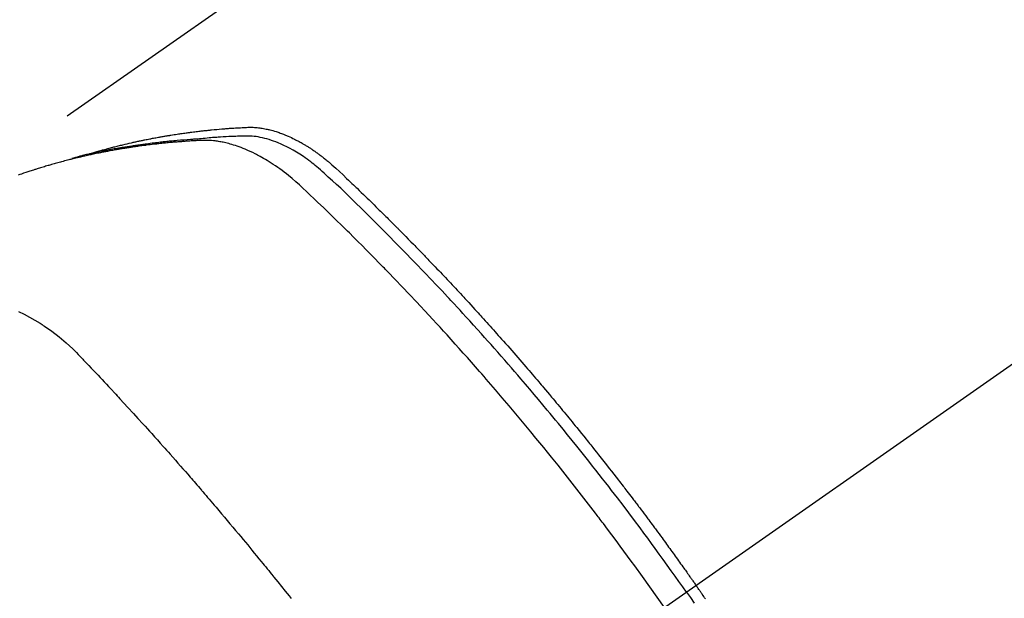
# Model space of a CAD drawing. Extents: x 0 to 26473, y -22065 to -13195.
# Drawn here: x 15548 to 15579, y -15243 to -15225 of the extents above; entities that cross this region are included whole.
import ezdxf

# ---------------------------------------------------------------- set-up
doc = ezdxf.new("R2010")
doc.units = 0
doc.header["$LTSCALE"] = 50
doc.header["$MEASUREMENT"] = 0
doc.linetypes.add('CENTER2', pattern=[1.125, 0.75, -0.125, 0.125, -0.125])
doc.linetypes.add('HIDDEN', pattern=[0.375, 0.25, -0.125])
doc.layers.get('0').update_dxf_attribs({"linetype": 'CONTINUOUS'})
doc.layers.add('150-機器', color=8, linetype='CONTINUOUS')
doc.layers.add('160-文字', color=254, linetype='CONTINUOUS')
doc.styles.add('KH001', font='txt')
doc.dimstyles.new('KH1xx030', dxfattribs={"dimscale": 30, "dimtxt": 2, "dimasz": 0.6, "dimexe": 0.3, "dimexo": 1.2, "dimgap": 0.5, "dimtad": 3, "dimdec": 1, "dimdsep": 46, "dimlunit": 6, "dimtxsty": 'KH001', "dimblk": 'DOT', "dimcen": 1, "dimdle": 1, "dimclrd": 256, "dimclre": 256, "dimclrt": 256, "dimadec": 0, "dimazin": 0, "dimtfac": 1, "dimtdec": 1, "dimtix": 1, "dimtmove": 2, "dimatfit": 3, "dimldrblk": 'CLOSEDBLANK', "dimfxl": 1, "dimtolj": 1, "dimtzin": 0, "dimlwd": -1, "dimlwe": -1, "dimarcsym": 0})

# ---------------------------------------------------------------- blocks, each defined once
blk = doc.blocks.new('_ClosedBlank')
at = {"color": 0, "linetype": 'ByBlock', "lineweight": -2}
for p, q in [((-1, 0.1667), (0, 0)), ((-1, 0.1667), (-1, -0.1667)), ((0, 0), (-1, -0.1667))]:
    blk.add_line(p, q, dxfattribs=at)
blk = doc.blocks.new('_Dot')
at = {"color": 0, "linetype": 'ByBlock', "lineweight": -2}
blk.add_line((-0.5, 0), (-1, 0), dxfattribs=at)
at = {"color": 0, "linetype": 'ByBlock', "const_width": 0.5}
blk.add_lwpolyline([(-0.25, 0, 1), (0.25, 0, 1)], format="xyb", close=True, dxfattribs=at)
blk = doc.blocks.new('F402_H')
at = {"layer": '150-機器', "color": 13, "linetype": 'CENTER2'}
blk.add_line((0, 0), (-244.018, -170.863), dxfattribs=at)
at = {"layer": '150-機器', "color": 13, "linetype": 'HIDDEN'}
blk.add_line((-167.274, -89.124), (-227.617, -131.376), dxfattribs=at)
for points in [[(-222.87, -129.707), (-222.806, -129.686), (-222.741, -129.666), (-222.677, -129.646), (-222.612, -129.626), (-222.558, -129.611), (-222.503, -129.595), (-222.448, -129.58), (-222.393, -129.566), (-222.37, -129.559), (-222.347, -129.553), (-222.325, -129.547), (-222.302, -129.541), (-222.265, -129.531), (-222.228, -129.522), (-222.192, -129.512), (-222.155, -129.502), (-222.123, -129.494), (-222.09, -129.486), (-222.058, -129.477), (-222.026, -129.469), (-221.989, -129.46), (-221.951, -129.451), (-221.914, -129.442), (-221.877, -129.433), (-221.812, -129.418), (-221.747, -129.402), (-221.682, -129.387), (-221.617, -129.372), (-221.589, -129.365), (-221.561, -129.359), (-221.533, -129.353), (-221.505, -129.347), (-221.477, -129.341), (-221.449, -129.335), (-221.42, -129.328), (-221.392, -129.322), (-221.364, -129.317), (-221.335, -129.311), (-221.307, -129.305), (-221.278, -129.299), (-221.259, -129.295), (-221.241, -129.291), (-221.222, -129.287), (-221.203, -129.283), (-221.165, -129.275), (-221.128, -129.268), (-221.09, -129.261), (-221.052, -129.254), (-221.023, -129.248), (-220.995, -129.242), (-220.966, -129.236), (-220.938, -129.231), (-220.899, -129.224), (-220.861, -129.217), (-220.823, -129.21), (-220.785, -129.203), (-220.757, -129.198), (-220.728, -129.193), (-220.699, -129.188), (-220.671, -129.183), (-220.642, -129.178), (-220.613, -129.173), (-220.584, -129.168), (-220.555, -129.163), (-220.536, -129.16), (-220.517, -129.156), (-220.497, -129.153), (-220.478, -129.15), (-220.459, -129.147), (-220.44, -129.144), (-220.42, -129.141), (-220.401, -129.138), (-220.353, -129.13), (-220.305, -129.122), (-220.257, -129.115), (-220.208, -129.107), (-220.17, -129.101), (-220.131, -129.096), (-220.092, -129.09), (-220.054, -129.084), (-220.015, -129.079), (-219.976, -129.073), (-219.937, -129.068), (-219.897, -129.062), (-219.873, -129.059), (-219.849, -129.056), (-219.824, -129.053), (-219.8, -129.05), (-219.756, -129.045), (-219.712, -129.039), (-219.668, -129.034), (-219.624, -129.028), (-219.585, -129.024), (-219.546, -129.019), (-219.506, -129.014), (-219.467, -129.009), (-219.438, -129.006), (-219.408, -129.003), (-219.379, -129), (-219.349, -128.997), (-219.32, -128.993), (-219.29, -128.99), (-219.26, -128.987), (-219.23, -128.984), (-219.211, -128.982), (-219.191, -128.98), (-219.171, -128.978), (-219.152, -128.976), (-219.072, -128.969), (-218.993, -128.961), (-218.913, -128.954), (-218.834, -128.947), (-218.804, -128.945), (-218.774, -128.943), (-218.744, -128.94), (-218.715, -128.938), (-218.685, -128.936), (-218.655, -128.933), (-218.625, -128.931), (-218.595, -128.928), (-218.575, -128.927), (-218.555, -128.926), (-218.535, -128.924), (-218.514, -128.923), (-218.464, -128.92), (-218.414, -128.917), (-218.364, -128.914), (-218.314, -128.911), (-218.263, -128.908), (-218.213, -128.905), (-218.163, -128.902), (-218.112, -128.9), (-218.071, -128.898), (-218.03, -128.896), (-217.989, -128.895), (-217.947, -128.895), (-217.907, -128.896), (-217.866, -128.897), (-217.825, -128.9), (-217.785, -128.903), (-217.746, -128.907), (-217.707, -128.911), (-217.668, -128.916), (-217.63, -128.921), (-217.59, -128.927), (-217.55, -128.934), (-217.51, -128.941), (-217.47, -128.949), (-217.442, -128.955), (-217.414, -128.962), (-217.386, -128.968), (-217.358, -128.975), (-217.31, -128.988), (-217.262, -129), (-217.215, -129.014), (-217.167, -129.028), (-217.135, -129.039), (-217.103, -129.049), (-217.071, -129.06), (-217.04, -129.072), (-217.004, -129.085), (-216.969, -129.098), (-216.933, -129.112), (-216.898, -129.126), (-216.872, -129.136), (-216.846, -129.147), (-216.82, -129.158), (-216.795, -129.169), (-216.745, -129.191), (-216.696, -129.214), (-216.647, -129.237), (-216.599, -129.261), (-216.563, -129.279), (-216.527, -129.298), (-216.492, -129.317), (-216.456, -129.336), (-216.426, -129.352), (-216.397, -129.369), (-216.367, -129.385), (-216.338, -129.402), (-216.318, -129.414), (-216.299, -129.426), (-216.279, -129.438), (-216.26, -129.45), (-216.237, -129.464), (-216.214, -129.478), (-216.191, -129.492), (-216.168, -129.506), (-216.148, -129.519), (-216.129, -129.531), (-216.109, -129.544), (-216.09, -129.557), (-216.067, -129.573), (-216.044, -129.588), (-216.021, -129.604), (-215.998, -129.62), (-215.975, -129.636), (-215.952, -129.652), (-215.929, -129.668), (-215.906, -129.684), (-215.886, -129.698), (-215.867, -129.712), (-215.847, -129.727), (-215.828, -129.741), (-215.805, -129.758), (-215.783, -129.775), (-215.76, -129.792), (-215.738, -129.81), (-215.709, -129.832), (-215.68, -129.855), (-215.651, -129.878), (-215.623, -129.901), (-215.6, -129.919), (-215.578, -129.937), (-215.556, -129.956), (-215.535, -129.974), (-215.513, -129.993), (-215.491, -130.012), (-215.469, -130.03), (-215.447, -130.049), (-215.331, -130.152), (-215.218, -130.257), (-215.106, -130.364), (-214.995, -130.471), (-214.942, -130.521), (-214.888, -130.572), (-214.835, -130.623), (-214.782, -130.673), (-214.755, -130.699), (-214.729, -130.724), (-214.702, -130.75), (-214.675, -130.775), (-214.609, -130.839), (-214.543, -130.903), (-214.477, -130.967), (-214.411, -131.031), (-214.358, -131.083), (-214.305, -131.134), (-214.252, -131.186), (-214.2, -131.237), (-214.147, -131.289), (-214.094, -131.341), (-214.041, -131.393), (-213.989, -131.445), (-213.949, -131.484), (-213.909, -131.523), (-213.87, -131.562), (-213.831, -131.601), (-213.791, -131.64), (-213.752, -131.679), (-213.713, -131.718), (-213.673, -131.758), (-213.621, -131.81), (-213.568, -131.863), (-213.515, -131.916), (-213.463, -131.968), (-213.45, -131.981), (-213.437, -131.994), (-213.423, -132.007), (-213.41, -132.02), (-213.371, -132.06), (-213.332, -132.1), (-213.293, -132.14), (-213.254, -132.18), (-213.175, -132.259), (-213.097, -132.339), (-213.019, -132.419), (-212.94, -132.498), (-212.901, -132.538), (-212.862, -132.578), (-212.824, -132.618), (-212.785, -132.658), (-212.758, -132.685), (-212.732, -132.712), (-212.706, -132.739), (-212.68, -132.766), (-212.654, -132.792), (-212.629, -132.819), (-212.603, -132.846), (-212.577, -132.873), (-212.538, -132.914), (-212.499, -132.954), (-212.46, -132.995), (-212.421, -133.035), (-212.369, -133.09), (-212.317, -133.144), (-212.266, -133.198), (-212.214, -133.252), (-212.162, -133.307), (-212.11, -133.361), (-212.058, -133.416), (-212.007, -133.47), (-211.955, -133.525), (-211.904, -133.579), (-211.852, -133.634), (-211.801, -133.689), (-211.75, -133.744), (-211.699, -133.799), (-211.648, -133.853), (-211.596, -133.908), (-211.545, -133.964), (-211.494, -134.019), (-211.443, -134.074), (-211.392, -134.129), (-211.353, -134.171), (-211.315, -134.213), (-211.277, -134.254), (-211.239, -134.296), (-211.175, -134.365), (-211.112, -134.435), (-211.048, -134.504), (-210.985, -134.573), (-210.946, -134.615), (-210.908, -134.657), (-210.87, -134.699), (-210.832, -134.741), (-210.781, -134.797), (-210.731, -134.853), (-210.68, -134.909), (-210.63, -134.965), (-210.579, -135.022), (-210.529, -135.078), (-210.479, -135.134), (-210.428, -135.191), (-210.378, -135.247), (-210.328, -135.304), (-210.278, -135.36), (-210.227, -135.417), (-210.165, -135.488), (-210.102, -135.559), (-210.039, -135.63), (-209.977, -135.701), (-209.914, -135.773), (-209.852, -135.844), (-209.789, -135.915), (-209.727, -135.987), (-209.665, -136.058), (-209.603, -136.13), (-209.541, -136.202), (-209.479, -136.273), (-209.429, -136.331), (-209.38, -136.389), (-209.33, -136.447), (-209.281, -136.504), (-209.231, -136.563), (-209.181, -136.621), (-209.132, -136.679), (-209.082, -136.737), (-209.046, -136.781), (-209.009, -136.824), (-208.972, -136.868), (-208.935, -136.911), (-208.873, -136.984), (-208.812, -137.057), (-208.75, -137.13), (-208.689, -137.203), (-208.64, -137.262), (-208.592, -137.321), (-208.543, -137.379), (-208.494, -137.438), (-208.446, -137.497), (-208.397, -137.555), (-208.348, -137.614), (-208.299, -137.673), (-208.251, -137.732), (-208.202, -137.79), (-208.154, -137.849), (-208.105, -137.908), (-208.057, -137.967), (-208.009, -138.027), (-207.961, -138.086), (-207.913, -138.145), (-207.841, -138.234), (-207.768, -138.323), (-207.696, -138.412), (-207.624, -138.502), (-207.588, -138.546), (-207.552, -138.591), (-207.517, -138.635), (-207.481, -138.68), (-207.421, -138.755), (-207.362, -138.83), (-207.302, -138.905), (-207.243, -138.98), (-207.16, -139.085), (-207.077, -139.19), (-206.994, -139.295), (-206.912, -139.401), (-206.841, -139.491), (-206.77, -139.582), (-206.7, -139.673), (-206.629, -139.764), (-206.594, -139.81), (-206.559, -139.855), (-206.523, -139.901), (-206.488, -139.947), (-206.459, -139.985), (-206.429, -140.024), (-206.399, -140.063), (-206.37, -140.101), (-206.33, -140.154), (-206.289, -140.207), (-206.249, -140.26), (-206.208, -140.313), (-206.185, -140.344), (-206.162, -140.375), (-206.138, -140.406), (-206.115, -140.436), (-206.091, -140.467), (-206.068, -140.497), (-206.045, -140.528), (-206.022, -140.559), (-206.01, -140.574), (-205.999, -140.59), (-205.987, -140.605), (-205.976, -140.62), (-205.93, -140.682), (-205.884, -140.744), (-205.838, -140.805), (-205.792, -140.866), (-205.769, -140.897), (-205.746, -140.928), (-205.723, -140.959), (-205.7, -140.989), (-205.665, -141.035), (-205.631, -141.082), (-205.596, -141.128), (-205.562, -141.174), (-205.539, -141.205), (-205.516, -141.236), (-205.493, -141.267), (-205.47, -141.298), (-205.425, -141.359), (-205.379, -141.421), (-205.334, -141.483), (-205.289, -141.544), (-205.255, -141.591), (-205.221, -141.638), (-205.187, -141.684), (-205.154, -141.731), (-205.12, -141.777), (-205.086, -141.824), (-205.052, -141.871), (-205.018, -141.917), (-204.984, -141.964), (-204.95, -142.01), (-204.916, -142.057), (-204.883, -142.104), (-204.849, -142.15), (-204.816, -142.197), (-204.782, -142.244), (-204.749, -142.291), (-204.716, -142.338), (-204.682, -142.385), (-204.649, -142.431), (-204.616, -142.478), (-204.593, -142.509), (-204.571, -142.541), (-204.549, -142.572), (-204.527, -142.603), (-204.502, -142.638), (-204.478, -142.672), (-204.453, -142.707), (-204.429, -142.742), (-204.414, -142.762), (-204.4, -142.782), (-204.386, -142.802), (-204.371, -142.823), (-204.355, -142.846), (-204.338, -142.87), (-204.322, -142.893), (-204.305, -142.917), (-204.289, -142.94), (-204.272, -142.963), (-204.256, -142.987), (-204.24, -143.01)], [(-205.21, -143.69), (-205.437, -143.368), (-205.665, -143.048), (-205.894, -142.727), (-206.124, -142.408), (-206.236, -142.255), (-206.348, -142.102), (-206.461, -141.949), (-206.574, -141.796), (-206.703, -141.622), (-206.833, -141.448), (-206.964, -141.275), (-207.094, -141.101), (-207.127, -141.058), (-207.159, -141.015), (-207.192, -140.972), (-207.225, -140.929), (-207.253, -140.891), (-207.282, -140.854), (-207.31, -140.817), (-207.339, -140.78), (-207.624, -140.409), (-207.911, -140.04), (-208.2, -139.673), (-208.49, -139.306), (-208.54, -139.243), (-208.591, -139.18), (-208.642, -139.117), (-208.692, -139.054), (-208.811, -138.907), (-208.93, -138.76), (-209.049, -138.613), (-209.169, -138.467), (-209.323, -138.279), (-209.478, -138.092), (-209.633, -137.906), (-209.789, -137.72), (-209.997, -137.473), (-210.206, -137.227), (-210.416, -136.981), (-210.626, -136.737), (-210.697, -136.656), (-210.767, -136.575), (-210.837, -136.494), (-210.908, -136.413), (-211.032, -136.272), (-211.156, -136.131), (-211.28, -135.99), (-211.405, -135.85), (-211.529, -135.71), (-211.654, -135.571), (-211.779, -135.432), (-211.905, -135.293), (-212.013, -135.175), (-212.121, -135.057), (-212.229, -134.938), (-212.337, -134.82), (-212.464, -134.683), (-212.591, -134.547), (-212.718, -134.41), (-212.845, -134.274), (-213.064, -134.042), (-213.283, -133.811), (-213.503, -133.581), (-213.724, -133.351), (-213.761, -133.314), (-213.797, -133.276), (-213.834, -133.238), (-213.871, -133.2), (-214, -133.068), (-214.13, -132.936), (-214.26, -132.804), (-214.39, -132.672), (-214.519, -132.541), (-214.65, -132.41), (-214.78, -132.28), (-214.911, -132.15), (-214.967, -132.095), (-215.023, -132.039), (-215.079, -131.984), (-215.136, -131.928), (-215.323, -131.745), (-215.511, -131.562), (-215.699, -131.38), (-215.888, -131.198), (-216.001, -131.09), (-216.114, -130.982), (-216.228, -130.874), (-216.343, -130.768), (-216.45, -130.669), (-216.56, -130.573), (-216.67, -130.477), (-216.783, -130.384), (-216.848, -130.332), (-216.915, -130.281), (-216.982, -130.23), (-217.05, -130.18), (-217.116, -130.133), (-217.183, -130.087), (-217.251, -130.042), (-217.319, -129.997), (-217.349, -129.978), (-217.378, -129.959), (-217.408, -129.94), (-217.438, -129.922), (-217.493, -129.888), (-217.548, -129.856), (-217.603, -129.825), (-217.659, -129.794), (-217.697, -129.773), (-217.735, -129.753), (-217.773, -129.733), (-217.811, -129.714), (-217.886, -129.677), (-217.961, -129.641), (-218.037, -129.606), (-218.114, -129.573), (-218.176, -129.548), (-218.239, -129.523), (-218.302, -129.5), (-218.365, -129.477), (-218.418, -129.46), (-218.471, -129.443), (-218.525, -129.426), (-218.578, -129.411), (-218.623, -129.399), (-218.667, -129.388), (-218.712, -129.377), (-218.757, -129.367), (-218.792, -129.359), (-218.828, -129.352), (-218.864, -129.345), (-218.901, -129.339), (-218.936, -129.333), (-218.971, -129.327), (-219.006, -129.322), (-219.042, -129.318), (-219.095, -129.312), (-219.149, -129.307), (-219.202, -129.303), (-219.256, -129.3), (-219.297, -129.299), (-219.338, -129.298), (-219.379, -129.298), (-219.42, -129.299), (-219.453, -129.3), (-219.485, -129.302), (-219.518, -129.303), (-219.551, -129.305), (-219.587, -129.307), (-219.623, -129.309), (-219.659, -129.311), (-219.695, -129.313), (-219.738, -129.316), (-219.781, -129.318), (-219.824, -129.321), (-219.867, -129.324), (-219.903, -129.326), (-219.938, -129.328), (-219.974, -129.331), (-220.01, -129.334), (-220.046, -129.336), (-220.081, -129.339), (-220.117, -129.342), (-220.153, -129.345), (-220.188, -129.348), (-220.224, -129.35), (-220.26, -129.353), (-220.295, -129.356), (-220.331, -129.359), (-220.366, -129.362), (-220.401, -129.365), (-220.437, -129.368), (-220.482, -129.373), (-220.527, -129.377), (-220.572, -129.382), (-220.617, -129.386), (-220.657, -129.39), (-220.696, -129.395), (-220.736, -129.399), (-220.775, -129.403), (-220.811, -129.407), (-220.846, -129.411), (-220.881, -129.415), (-220.916, -129.419), (-220.979, -129.426), (-221.042, -129.433), (-221.105, -129.441), (-221.168, -129.449), (-221.189, -129.452), (-221.21, -129.455), (-221.231, -129.458), (-221.252, -129.46), (-221.293, -129.466), (-221.335, -129.472), (-221.377, -129.478), (-221.418, -129.483), (-221.453, -129.488), (-221.488, -129.493), (-221.522, -129.497), (-221.557, -129.502), (-221.584, -129.507), (-221.612, -129.511), (-221.639, -129.515), (-221.667, -129.52), (-221.701, -129.525), (-221.736, -129.53), (-221.77, -129.536), (-221.805, -129.541), (-221.832, -129.545), (-221.86, -129.55), (-221.887, -129.554), (-221.915, -129.559), (-221.942, -129.563), (-221.969, -129.568), (-221.997, -129.573), (-222.024, -129.578), (-222.045, -129.581), (-222.065, -129.584), (-222.086, -129.588), (-222.106, -129.591), (-222.147, -129.598), (-222.188, -129.606), (-222.229, -129.613), (-222.27, -129.621), (-222.297, -129.626), (-222.324, -129.631), (-222.351, -129.637), (-222.379, -129.642), (-222.412, -129.648), (-222.446, -129.655), (-222.48, -129.661), (-222.514, -129.667), (-222.541, -129.673), (-222.568, -129.678), (-222.595, -129.684), (-222.622, -129.689), (-222.662, -129.698), (-222.703, -129.706), (-222.743, -129.714), (-222.783, -129.723), (-222.81, -129.728), (-222.837, -129.734), (-222.864, -129.74), (-222.891, -129.746), (-222.931, -129.754), (-222.971, -129.763), (-223.011, -129.772), (-223.051, -129.782), (-223.084, -129.789), (-223.117, -129.797), (-223.15, -129.805), (-223.183, -129.812), (-223.21, -129.818), (-223.237, -129.825), (-223.264, -129.831), (-223.29, -129.837), (-223.33, -129.847), (-223.37, -129.856), (-223.409, -129.866), (-223.449, -129.876), (-223.482, -129.885), (-223.515, -129.893), (-223.548, -129.901), (-223.581, -129.91), (-223.627, -129.922), (-223.673, -129.934), (-223.718, -129.946), (-223.764, -129.958), (-223.803, -129.969), (-223.842, -129.98), (-223.882, -129.99), (-223.921, -130.001), (-223.96, -130.012), (-223.999, -130.022), (-224.038, -130.033), (-224.077, -130.044), (-224.102, -130.052), (-224.128, -130.06), (-224.154, -130.068), (-224.18, -130.075), (-224.219, -130.087), (-224.257, -130.098), (-224.296, -130.11), (-224.334, -130.121), (-224.373, -130.133), (-224.412, -130.145), (-224.45, -130.157), (-224.489, -130.169), (-224.514, -130.177), (-224.54, -130.185), (-224.566, -130.193), (-224.591, -130.201), (-224.629, -130.214), (-224.668, -130.226), (-224.706, -130.239), (-224.744, -130.251), (-224.807, -130.272), (-224.871, -130.293), (-224.934, -130.314), (-224.997, -130.336), (-225.048, -130.353), (-225.098, -130.371)], [(-204.534, -143.216), (-204.651, -143.05), (-204.768, -142.884), (-204.885, -142.718), (-205.003, -142.552), (-205.126, -142.381), (-205.25, -142.21), (-205.374, -142.039), (-205.498, -141.868), (-205.613, -141.71), (-205.729, -141.552), (-205.845, -141.395), (-205.962, -141.237), (-206.136, -141.004), (-206.311, -140.771), (-206.487, -140.539), (-206.664, -140.307), (-206.752, -140.192), (-206.841, -140.078), (-206.929, -139.963), (-207.018, -139.849), (-207.119, -139.719), (-207.221, -139.588), (-207.323, -139.459), (-207.425, -139.329), (-207.546, -139.176), (-207.667, -139.023), (-207.789, -138.87), (-207.911, -138.718), (-208.052, -138.543), (-208.193, -138.368), (-208.335, -138.194), (-208.478, -138.02), (-208.563, -137.916), (-208.649, -137.812), (-208.735, -137.708), (-208.821, -137.605), (-208.955, -137.444), (-209.089, -137.284), (-209.224, -137.124), (-209.359, -136.964), (-209.427, -136.884), (-209.495, -136.804), (-209.563, -136.725), (-209.631, -136.645), (-209.728, -136.532), (-209.826, -136.419), (-209.923, -136.306), (-210.021, -136.194), (-210.128, -136.07), (-210.236, -135.947), (-210.345, -135.824), (-210.453, -135.701), (-210.552, -135.59), (-210.65, -135.479), (-210.749, -135.368), (-210.848, -135.257), (-210.967, -135.125), (-211.086, -134.992), (-211.205, -134.861), (-211.325, -134.729), (-211.415, -134.631), (-211.505, -134.532), (-211.596, -134.434), (-211.686, -134.337), (-211.737, -134.282), (-211.787, -134.228), (-211.837, -134.174), (-211.888, -134.12), (-212.059, -133.937), (-212.231, -133.754), (-212.403, -133.572), (-212.576, -133.39), (-212.688, -133.274), (-212.801, -133.157), (-212.913, -133.041), (-213.026, -132.925), (-213.128, -132.819), (-213.23, -132.714), (-213.333, -132.609), (-213.436, -132.504), (-213.538, -132.4), (-213.641, -132.295), (-213.744, -132.191), (-213.847, -132.086), (-213.971, -131.962), (-214.095, -131.838), (-214.219, -131.714), (-214.344, -131.59), (-214.458, -131.477), (-214.572, -131.365), (-214.687, -131.252), (-214.801, -131.14), (-214.895, -131.048), (-214.988, -130.956), (-215.082, -130.865), (-215.177, -130.775), (-215.304, -130.658), (-215.433, -130.543), (-215.562, -130.428), (-215.69, -130.312), (-215.746, -130.261), (-215.801, -130.21), (-215.858, -130.16), (-215.914, -130.11), (-215.96, -130.071), (-216.006, -130.033), (-216.053, -129.996), (-216.1, -129.959), (-216.156, -129.917), (-216.212, -129.875), (-216.269, -129.834), (-216.326, -129.795), (-216.43, -129.726), (-216.536, -129.66), (-216.643, -129.597), (-216.752, -129.538), (-216.838, -129.493), (-216.926, -129.452), (-217.014, -129.412), (-217.103, -129.374), (-217.171, -129.347), (-217.24, -129.322), (-217.309, -129.298), (-217.379, -129.275), (-217.447, -129.255), (-217.516, -129.237), (-217.585, -129.221), (-217.654, -129.206), (-217.715, -129.194), (-217.776, -129.184), (-217.837, -129.176), (-217.898, -129.17), (-217.977, -129.166), (-218.055, -129.165), (-218.133, -129.167), (-218.212, -129.169), (-218.248, -129.17), (-218.285, -129.172), (-218.322, -129.173), (-218.358, -129.174), (-218.4, -129.176), (-218.442, -129.177), (-218.485, -129.179), (-218.527, -129.18), (-218.615, -129.184), (-218.703, -129.189), (-218.791, -129.194), (-218.879, -129.199), (-218.915, -129.201), (-218.951, -129.203), (-218.987, -129.206), (-219.024, -129.208), (-219.073, -129.211), (-219.122, -129.215), (-219.172, -129.219), (-219.221, -129.223), (-219.284, -129.23), (-219.348, -129.238), (-219.411, -129.245), (-219.474, -129.252), (-219.522, -129.255), (-219.571, -129.258), (-219.619, -129.261), (-219.668, -129.263), (-219.702, -129.265), (-219.735, -129.268), (-219.769, -129.27), (-219.803, -129.273), (-219.903, -129.28), (-220.004, -129.288), (-220.105, -129.296), (-220.205, -129.305), (-220.258, -129.309), (-220.31, -129.314), (-220.363, -129.319), (-220.416, -129.324), (-220.453, -129.328), (-220.491, -129.332), (-220.529, -129.336), (-220.567, -129.34), (-220.605, -129.345), (-220.643, -129.349), (-220.681, -129.353), (-220.719, -129.357), (-220.771, -129.363), (-220.822, -129.37), (-220.874, -129.376), (-220.926, -129.382), (-220.983, -129.39), (-221.04, -129.397), (-221.096, -129.404), (-221.153, -129.412), (-221.19, -129.417), (-221.228, -129.422), (-221.265, -129.428), (-221.303, -129.433), (-221.34, -129.438), (-221.377, -129.443), (-221.415, -129.448), (-221.452, -129.454), (-221.49, -129.459), (-221.527, -129.465), (-221.564, -129.47), (-221.601, -129.476), (-221.675, -129.488), (-221.75, -129.499), (-221.824, -129.511), (-221.898, -129.522), (-221.926, -129.527), (-221.954, -129.532), (-221.982, -129.536), (-222.01, -129.541), (-222.056, -129.548), (-222.102, -129.556), (-222.149, -129.564), (-222.195, -129.572), (-222.246, -129.581), (-222.297, -129.59), (-222.347, -129.6), (-222.398, -129.609), (-222.457, -129.62), (-222.517, -129.632), (-222.576, -129.644), (-222.635, -129.656), (-222.662, -129.662), (-222.689, -129.668), (-222.716, -129.673), (-222.743, -129.679), (-222.797, -129.691), (-222.851, -129.703), (-222.906, -129.716), (-222.96, -129.729), (-223, -129.738), (-223.04, -129.748), (-223.08, -129.758), (-223.121, -129.768), (-223.147, -129.775), (-223.174, -129.782), (-223.201, -129.789), (-223.227, -129.797), (-223.284, -129.812), (-223.341, -129.829), (-223.398, -129.845), (-223.454, -129.862)], [(-225.09, -134.572), (-224.92, -134.653), (-224.754, -134.739), (-224.59, -134.832), (-224.43, -134.93), (-224.396, -134.951), (-224.362, -134.973), (-224.328, -134.996), (-224.294, -135.018), (-224.063, -135.179), (-223.839, -135.349), (-223.623, -135.53), (-223.418, -135.722), (-223.363, -135.779), (-223.308, -135.836), (-223.253, -135.893), (-223.199, -135.951), (-223.171, -135.98), (-223.144, -136.009), (-223.116, -136.037), (-223.089, -136.066), (-223.068, -136.088), (-223.048, -136.109), (-223.027, -136.131), (-223.007, -136.152), (-222.931, -136.232), (-222.856, -136.311), (-222.78, -136.39), (-222.705, -136.47), (-222.643, -136.535), (-222.582, -136.601), (-222.52, -136.666), (-222.459, -136.732), (-222.386, -136.809), (-222.319, -136.88), (-222.24, -136.964), (-222.131, -137.082), (-222.098, -137.119), (-222.068, -137.152), (-222.049, -137.172), (-222.05, -137.171), (-222.055, -137.165), (-222.063, -137.157), (-222.07, -137.148), (-222.077, -137.141), (-222.081, -137.137), (-222.056, -137.163), (-222.015, -137.208), (-221.969, -137.259), (-221.723, -137.528), (-221.554, -137.712), (-221.416, -137.863), (-221.263, -138.031), (-221.195, -138.106), (-221.127, -138.18), (-221.06, -138.255), (-220.992, -138.33), (-220.905, -138.428), (-220.817, -138.526), (-220.729, -138.624), (-220.642, -138.723), (-220.588, -138.783), (-220.534, -138.844), (-220.48, -138.904), (-220.426, -138.965), (-220.345, -139.056), (-220.265, -139.147), (-220.185, -139.239), (-220.105, -139.33), (-220.031, -139.415), (-219.957, -139.499), (-219.884, -139.584), (-219.81, -139.668), (-219.77, -139.714), (-219.73, -139.76), (-219.69, -139.806), (-219.65, -139.852), (-219.604, -139.906), (-219.557, -139.96), (-219.511, -140.015), (-219.464, -140.069), (-219.451, -140.085), (-219.438, -140.1), (-219.424, -140.116), (-219.411, -140.131), (-219.364, -140.186), (-219.318, -140.24), (-219.271, -140.294), (-219.225, -140.348), (-219.172, -140.41), (-219.119, -140.473), (-219.066, -140.535), (-219.013, -140.598), (-218.927, -140.699), (-218.841, -140.801), (-218.755, -140.902), (-218.67, -141.004), (-218.584, -141.106), (-218.498, -141.208), (-218.413, -141.311), (-218.327, -141.413), (-218.255, -141.5), (-218.182, -141.587), (-218.11, -141.674), (-218.038, -141.761), (-218.005, -141.801), (-217.973, -141.841), (-217.94, -141.881), (-217.907, -141.92), (-217.836, -142.008), (-217.764, -142.096), (-217.692, -142.183), (-217.62, -142.271), (-217.575, -142.327), (-217.529, -142.383), (-217.484, -142.438), (-217.438, -142.494), (-217.393, -142.55), (-217.348, -142.607), (-217.302, -142.663), (-217.257, -142.719), (-217.25, -142.727), (-217.244, -142.735), (-217.237, -142.743), (-217.231, -142.751), (-217.114, -142.895), (-216.997, -143.041), (-216.881, -143.186), (-216.766, -143.332), (-216.701, -143.413)], [(-203.955, -143.419), (-203.98, -143.384), (-204.004, -143.349), (-204.028, -143.315), (-204.052, -143.28), (-204.066, -143.259), (-204.08, -143.239), (-204.094, -143.219), (-204.108, -143.198), (-204.125, -143.175), (-204.141, -143.151), (-204.158, -143.127), (-204.174, -143.104), (-204.19, -143.08), (-204.207, -143.057), (-204.223, -143.033), (-204.24, -143.01)], [(-204.534, -143.216), (-204.417, -143.383), (-204.301, -143.55)]]:
    blk.add_lwpolyline(points, dxfattribs=at)

msp = doc.modelspace()

# ---------------------------------------------------------------- block references
at = {"layer": '150-機器'}
msp.add_blockref('F402_H', (15773.306, -15099.895), dxfattribs=at)

# ---------------------------------------------------------------- leaders
at = {"layer": '160-文字', "annotation_type": 0, "has_hookline": 1, "hookline_direction": 1, "text_width": 963.959}
msp.add_leader([(15653.514, -15092.677), (15173.971, -16118.269), (15155.971, -16118.269)], dimstyle='KH1xx030', override={"dimgap": 0.5, "dimtad": 1}, dxfattribs=at)
at = {"layer": '160-文字'}
msp.add_leader([(15893.514, -15100.058), (15173.971, -16118.269)], dimstyle='KH1xx030', override={"dimgap": 0.5, "dimtad": 1}, dxfattribs=at)

doc.saveas('drawing.dxf')
